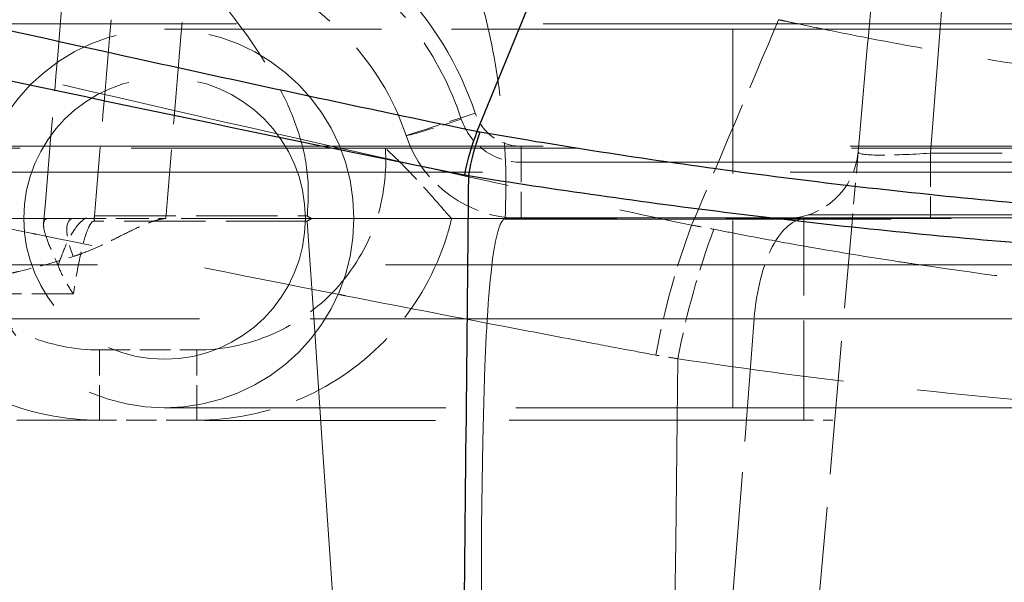
# Model space of a CAD drawing. Units: millimetres. Extents: x 0 to 2418, y 0 to 1680.
# Drawn here: x 357 to 367, y 1449 to 1455 of the extents above; entities that cross this region are included whole.
import ezdxf

# ---------------------------------------------------------------- set-up
doc = ezdxf.new("R2010")
doc.units = ezdxf.units.MM
doc.header["$LTSCALE"] = 6
doc.linetypes.add('DASHED', pattern=[0.2067, 0.1654, -0.0413])
for name, color, linetype, lineweight in [('Hidden (ISO)', 7, 'DASHED', 18), ('Hidden Narrow (ISO)', 7, 'DASHED', 18), ('Visible Narrow (ISO)', 7, 'Continuous', 25)]:
    doc.layers.add(name, color=color, linetype=linetype, lineweight=lineweight)

msp = doc.modelspace()

# ---------------------------------------------------------------- linework, layer by layer
at = {"color": 2}
msp.add_spline([(325.208, 1475.001), (349.644, 1449.601), (374.08, 1475.001), (398.516, 1449.601), (422.952, 1475.001), (447.388, 1449.601), (471.824, 1475.001), (496.26, 1449.601), (520.696, 1475.001), (545.132, 1449.601), (569.568, 1475.001), (594.004, 1449.601), (618.44, 1475.001), (642.876, 1449.601), (667.312, 1475.001), (691.748, 1449.601), (716.184, 1475.001), (740.62, 1449.601), (765.056, 1475.001), (789.492, 1449.601), (813.928, 1475.001), (838.364, 1449.601), (862.8, 1475.001), (887.236, 1449.601), (911.672, 1475.001), (936.108, 1449.601), (960.544, 1475.001), (984.98, 1449.601), (1009.418, 1475.001)], degree=3, dxfattribs=at)
at = {"layer": 'Hidden (ISO)', "ltscale": 12.952389}
msp.add_line((346.042, 1454.818), (988.584, 1454.818), dxfattribs=at)
at = {"layer": 'Hidden (ISO)', "ltscale": 2.963667}
for p, q in [((364.088, 1454.762), (358.144, 1454.762)), ((358.144, 1450.8), (364.088, 1450.8))]:
    msp.add_line(p, q, dxfattribs=at)
at = {"layer": 'Hidden (ISO)', "ltscale": 13.121217}
for p, q in [((364.088, 1454.762), (559.363, 1454.762)), ((364.088, 1450.8), (559.363, 1450.8))]:
    msp.add_line(p, q, dxfattribs=at)
at = {"layer": 'Hidden (ISO)', "ltscale": 0.225745}
msp.add_line((365.4, 1453.477), (365.339, 1452.781), dxfattribs=at)
at = {"layer": 'Hidden (ISO)', "ltscale": 4.591853}
msp.add_line((352.624, 1452.781), (364.857, 1452.781), dxfattribs=at)
at = {"layer": 'Hidden (ISO)'}
msp.add_line((361.148, 1452.781), (361.148, 1452.781), dxfattribs=at)
at = {"layer": 'Hidden (ISO)', "ltscale": 1.052702}
msp.add_line((364.831, 1450.67), (364.831, 1452.781), dxfattribs=at)
at = {"layer": 'Hidden (ISO)', "ltscale": 1.405367}
msp.add_line((364.953, 1448.371), (365.339, 1452.781), dxfattribs=at)
at = {"layer": 'Hidden (ISO)', "ltscale": 1.289826}
msp.add_line((353.401, 1450.67), (357.465, 1450.67), dxfattribs=at)
at = {"layer": 'Hidden (ISO)', "ltscale": 0.322429}
msp.add_line((358.481, 1450.67), (357.465, 1450.67), dxfattribs=at)
at = {"layer": 'Hidden (ISO)', "ltscale": 0.102525}
msp.add_line((364.831, 1450.67), (365.154, 1450.67), dxfattribs=at)
at = {"layer": 'Hidden (ISO)', "ltscale": 3.951589}
msp.add_circle((358.144, 1452.781), 1.981, dxfattribs=at)
at = {"layer": 'Hidden (ISO)', "ltscale": 2.938335}
msp.add_circle((358.144, 1452.781), 1.473, dxfattribs=at)
at = {"layer": 'Hidden (ISO)', "ltscale": 0.358761}
msp.add_arc((364.64, 1453.543), 0.762, 270, 355, dxfattribs=at)
at = {"layer": 'Hidden (ISO)', "ltscale": 0.503371}
msp.add_ellipse((361.875, 1454.051), major_axis=(-1.205, -0.402), ratio=0.999995, start_param=0, end_param=1.248808, dxfattribs=at)
at = {"layer": 'Hidden (ISO)', "ltscale": 2.693757}
msp.add_open_spline([(365.851, 1458.642), (365.851, 1458.642), (365.841, 1458.52), (365.817, 1458.249), (365.795, 1457.994), (365.761, 1457.61), (365.719, 1457.122), (365.676, 1456.634), (365.624, 1456.043), (365.569, 1455.415), (365.514, 1454.782), (365.455, 1454.112), (365.4, 1453.477)], degree=3, knots=[0, 0, 0, 0, 0.382264, 0.382264, 0.382264, 0.740715, 0.740715, 0.740715, 1.099764, 1.099764, 1.099764, 1.461998, 1.461998, 1.461998, 1.461998], dxfattribs=at)
at = {"layer": 'Hidden (ISO)', "ltscale": 1.122116}
msp.add_open_spline([(356.879, 1452.728), (356.977, 1453.902), (357.075, 1455.076), (357.174, 1456.25)], degree=3, dxfattribs=at)
at = {"layer": 'Hidden (ISO)', "ltscale": 1.584083}
msp.add_open_spline([(356.587, 1455.09), (356.937, 1455.315), (357.338, 1455.458), (357.752, 1455.506), (358.165, 1455.554), (358.589, 1455.506), (358.981, 1455.368), (359.373, 1455.23), (359.733, 1455.001), (360.024, 1454.704), (360.316, 1454.407), (360.539, 1454.044), (360.67, 1453.649)], degree=3, knots=[2.571156, 2.571156, 2.571156, 2.571156, 3.025966, 3.025966, 3.025966, 3.480777, 3.480777, 3.480777, 3.935588, 3.935588, 3.935588, 4.390398, 4.390398, 4.390398, 4.390398], dxfattribs=at)
at = {"layer": 'Hidden (ISO)', "ltscale": 0.443097}
msp.add_open_spline([(361.147, 1452.781), (361.146, 1452.781), (361.139, 1452.788), (361.113, 1452.816), (361.094, 1452.838), (361.031, 1452.91), (360.98, 1452.969), (360.851, 1453.113), (360.779, 1453.192), (360.625, 1453.352), (360.543, 1453.434), (360.457, 1453.514), (360.456, 1453.515), (360.454, 1453.516)], degree=3, knots=[-0.146719, -0.146719, -0.146719, -0.146719, -0.1265124, -0.1265124, -0.1042744, -0.1042744, -0.069292, -0.069292, -0.034674, -0.034674, 0, 0, 0.0005392, 0.0005392, 0.0005392, 0.0005392], dxfattribs=at)
at = {"layer": 'Hidden (ISO)', "ltscale": 1.164893}
for points, knots in [([(357.465, 1450.67), (357.109, 1450.67), (356.726, 1450.742), (356.367, 1450.899), (356.026, 1451.048), (355.709, 1451.273), (355.454, 1451.548), (355.191, 1451.833), (354.995, 1452.169), (354.877, 1452.51), (354.845, 1452.6), (354.819, 1452.691), (354.798, 1452.781)], [0, 0, 0, 0, 0.419912, 0.419912, 0.419912, 0.818875, 0.818875, 0.818875, 1.229895, 1.229895, 1.229895, 1.339273, 1.339273, 1.339273, 1.339273]), ([(361.148, 1452.781), (361.126, 1452.691), (361.1, 1452.6), (361.069, 1452.51), (360.95, 1452.169), (360.755, 1451.833), (360.492, 1451.548), (360.236, 1451.273), (359.919, 1451.048), (359.578, 1450.899), (359.219, 1450.742), (358.836, 1450.67), (358.481, 1450.67)], [4.943913, 4.943913, 4.943913, 4.943913, 5.05329, 5.05329, 5.05329, 5.46431, 5.46431, 5.46431, 5.863273, 5.863273, 5.863273, 6.283185, 6.283185, 6.283185, 6.283185])]:
    msp.add_open_spline(points, degree=3, knots=knots, dxfattribs=at)
at = {"layer": 'Hidden (ISO)', "ltscale": 0.363935}
msp.add_open_spline([(356.924, 1452.781), (356.9, 1452.781), (356.885, 1452.765), (356.876, 1452.712), (356.88, 1452.676), (356.904, 1452.588), (356.924, 1452.536), (356.975, 1452.415), (357.006, 1452.349), (357.031, 1452.287)], degree=3, knots=[0.000001, 0.000001, 0.000001, 0.000001, 0.029157, 0.029157, 0.0572574, 0.0572574, 0.0860842, 0.0860842, 0.1179227, 0.1179227, 0.1179227, 0.1179227], dxfattribs=at)
at = {"layer": 'Hidden (ISO)', "ltscale": 0.348307}
msp.add_open_spline([(357.189, 1452.781), (357.285, 1452.781), (357.413, 1452.781), (357.738, 1452.781), (357.937, 1452.781), (358.156, 1452.781)], degree=3, knots=[0.0000006, 0.0000006, 0.0000006, 0.0000006, 0.5, 0.5, 1, 1, 1, 1], dxfattribs=at)
at = {"layer": 'Hidden (ISO)', "ltscale": 0.019473}
msp.add_open_spline([(359.683, 1452.78), (359.67, 1452.772), (359.658, 1452.766), (359.646, 1452.76), (359.643, 1452.758), (359.639, 1452.756), (359.636, 1452.754)], degree=3, knots=[0.0000000041, 0.0000000041, 0.0000000041, 0.0000000041, 0.00004774076, 0.00004774076, 0.00004774076, 0.00006059287, 0.00006059287, 0.00006059287, 0.00006059287], dxfattribs=at)
at = {"layer": 'Hidden (ISO)', "ltscale": 0.018663}
msp.add_open_spline([(359.683, 1452.78), (359.675, 1452.785), (359.667, 1452.789), (359.653, 1452.796), (359.647, 1452.8), (359.638, 1452.805)], degree=3, knots=[-0.005552479, -0.005552479, -0.005552479, -0.005552479, -0.002597315, -0.002597315, 0, 0, 0, 0], dxfattribs=at)
at = {"layer": 'Hidden (ISO)', "ltscale": 0.677245}
msp.add_open_spline([(361.706, 1452.781), (361.475, 1452.781), (361.247, 1452.781), (361.038, 1452.78), (360.828, 1452.78), (360.638, 1452.779), (360.468, 1452.779), (360.128, 1452.779), (359.871, 1452.781), (359.683, 1452.78)], degree=3, knots=[0, 0, 0, 0, 0.2393903, 0.2393903, 0.2393903, 0.4787806, 0.4787806, 0.4787806, 0.9575613, 0.9575613, 0.9575613, 0.9575613], dxfattribs=at)
at = {"layer": 'Hidden (ISO)', "ltscale": 5.863953}
msp.add_open_spline([(361.821, 1434.348), (361.711, 1437.325), (361.602, 1440.6), (361.477, 1445.963), (361.419, 1449.304), (361.511, 1451.642), (361.54, 1452.165), (361.609, 1452.561), (361.626, 1452.642), (361.657, 1452.722), (361.668, 1452.744), (361.685, 1452.765), (361.691, 1452.771), (361.7, 1452.776), (361.703, 1452.778), (361.706, 1452.779), (361.706, 1452.779), (361.706, 1452.781)], degree=3, knots=[0.000001, 0.000001, 0.000001, 0.000001, 0.893847, 0.893847, 1.612239, 1.612239, 1.762752, 1.762752, 1.797655, 1.797655, 1.810485, 1.810485, 1.815371, 1.815371, 1.817448, 1.817448, 1.8175, 1.8175, 1.8175, 1.8175], dxfattribs=at)
at = {"layer": 'Hidden (ISO)', "ltscale": 2.684153}
msp.add_open_spline([(373.029, 1452.781), (372.323, 1452.781), (371.62, 1452.781), (370.921, 1452.781), (370.221, 1452.781), (369.524, 1452.781), (368.838, 1452.781), (368.151, 1452.781), (367.472, 1452.781), (366.807, 1452.781), (366.143, 1452.781), (365.493, 1452.781), (364.857, 1452.781)], degree=3, knots=[0, 0, 0, 0, 0.002110684, 0.002110684, 0.002110684, 0.004221367, 0.004221367, 0.004221367, 0.006332051, 0.006332051, 0.006332051, 0.008442734, 0.008442734, 0.008442734, 0.008442734], dxfattribs=at)
at = {"layer": 'Hidden (ISO)', "ltscale": 0.120817}
msp.add_open_spline([(357.19, 1451.992), (357.189, 1451.993), (357.189, 1451.994), (357.167, 1452.026), (357.134, 1452.077), (357.073, 1452.19), (357.05, 1452.239), (357.031, 1452.287)], degree=3, knots=[-0.04374244, -0.04374244, -0.04374244, -0.04374244, -0.04343864, -0.04343864, -0.01912334, -0.01912334, -0.00001197, -0.00001197, -0.00001197, -0.00001197], dxfattribs=at)
at = {"layer": 'Hidden (ISO)', "ltscale": 3.107019}
msp.add_open_spline([(364.831, 1450.67), (364.578, 1450.67), (364.327, 1450.67), (361.518, 1450.669), (359.391, 1450.669), (358.614, 1450.669), (358.526, 1450.669), (358.481, 1450.67)], degree=3, knots=[0, 0, 0, 0, 0.075027, 0.075027, 0.851437, 0.851437, 1, 1, 1, 1], dxfattribs=at)
at = {"layer": 'Hidden Narrow (ISO)', "ltscale": 3.056139}
msp.add_line((366.156, 1453.464), (366.611, 1459.337), dxfattribs=at)
at = {"layer": 'Hidden Narrow (ISO)', "ltscale": 1.975744}
msp.add_line((364.088, 1450.8), (364.088, 1454.762), dxfattribs=at)
at = {"layer": 'Hidden Narrow (ISO)', "ltscale": 12.952389}
msp.add_line((988.584, 1453.536), (346.042, 1453.536), dxfattribs=at)
at = {"layer": 'Hidden Narrow (ISO)', "ltscale": 4.686436}
msp.add_line((362.447, 1453.516), (347.684, 1453.516), dxfattribs=at)
at = {"layer": 'Hidden Narrow (ISO)', "ltscale": 0.377759}
msp.add_line((361.875, 1453.536), (361.875, 1452.781), dxfattribs=at)
at = {"layer": 'Hidden Narrow (ISO)', "ltscale": 11.625793}
msp.add_line((391.284, 1453.516), (362.448, 1453.516), dxfattribs=at)
at = {"layer": 'Hidden Narrow (ISO)', "ltscale": 0.354638}
msp.add_line((366.156, 1453.464), (366.156, 1452.781), dxfattribs=at)
at = {"layer": 'Hidden Narrow (ISO)', "ltscale": 1.119081}
msp.add_line((369.682, 1453.464), (366.156, 1453.464), dxfattribs=at)
at = {"layer": 'Hidden Narrow (ISO)', "ltscale": 6.334601}
msp.add_line((361.875, 1453.369), (381.83, 1453.369), dxfattribs=at)
at = {"layer": 'Hidden Narrow (ISO)', "ltscale": 12.979289}
msp.add_line((989.251, 1453.267), (345.375, 1453.267), dxfattribs=at)
at = {"layer": 'Hidden Narrow (ISO)', "ltscale": 0.857683}
msp.add_line((357.41, 1452.808), (359.635, 1452.808), dxfattribs=at)
at = {"layer": 'Hidden Narrow (ISO)', "ltscale": 0.857983}
msp.add_line((359.636, 1452.754), (357.41, 1452.754), dxfattribs=at)
at = {"layer": 'Hidden Narrow (ISO)', "ltscale": 6.03153}
msp.add_line((380.706, 1452.775), (361.706, 1452.775), dxfattribs=at)
at = {"layer": 'Hidden Narrow (ISO)', "ltscale": 6.027877}
msp.add_line((361.717, 1452.788), (380.706, 1452.788), dxfattribs=at)
at = {"layer": 'Hidden Narrow (ISO)', "ltscale": 4.30926}
msp.add_line((364.875, 1452.818), (378.45, 1452.818), dxfattribs=at)
at = {"layer": 'Hidden Narrow (ISO)', "ltscale": 0.000341668}
msp.add_line((363.657, 1452.71), (363.658, 1452.711), dxfattribs=at)
at = {"layer": 'Hidden Narrow (ISO)', "ltscale": 12.158988}
msp.add_line((345.375, 1452.295), (405.693, 1452.295), dxfattribs=at)
at = {"layer": 'Hidden Narrow (ISO)', "ltscale": 0.436923}
msp.add_line((357.19, 1451.992), (356.093, 1451.992), dxfattribs=at)
at = {"layer": 'Hidden Narrow (ISO)', "ltscale": 4.67878}
msp.add_line((364.312, 1451.732), (351.847, 1451.732), dxfattribs=at)
at = {"layer": 'Hidden Narrow (ISO)', "ltscale": 1.299129}
msp.add_line((364.312, 1451.732), (364.002, 1447.701), dxfattribs=at)
at = {"layer": 'Hidden Narrow (ISO)', "ltscale": 0.322429}
msp.add_line((357.465, 1451.405), (358.481, 1451.405), dxfattribs=at)
at = {"layer": 'Hidden Narrow (ISO)', "ltscale": 0.371426}
for p, q in [((357.465, 1450.67), (357.465, 1451.405)), ((358.481, 1450.67), (358.481, 1451.405))]:
    msp.add_line(p, q, dxfattribs=at)
at = {"layer": 'Hidden Narrow (ISO)', "ltscale": 1.077235}
msp.add_ellipse((4992.627, 1058.704), major_axis=(-4281.742, 1818.803), ratio=0.999809, start_param=0.316192, end_param=0.316922, dxfattribs=at)
at = {"layer": 'Hidden Narrow (ISO)', "ltscale": 1.078396}
msp.add_ellipse((5161.783, 1052.755), major_axis=(-4820.259, 0), ratio=0.999848, start_param=6.199384, end_param=6.200089, dxfattribs=at)
at = {"layer": 'Hidden Narrow (ISO)', "ltscale": 0.780698}
msp.add_ellipse((2567.94, 1023.248), major_axis=(-1973.06, -1750.46), ratio=0.790266, start_param=5.254902, end_param=5.255835, dxfattribs=at)
at = {"layer": 'Hidden Narrow (ISO)', "ltscale": 0.379202}
msp.add_ellipse((361.393, 1453.89), major_axis=(-0.723, -0.241), ratio=0.008278, start_param=0, end_param=1.568035, dxfattribs=at)
at = {"layer": 'Hidden Narrow (ISO)', "ltscale": 0.301739}
msp.add_ellipse((361.248, 1453.842), major_axis=(-0.578, -0.193), ratio=0.033108, start_param=0, end_param=1.559752, dxfattribs=at)
at = {"layer": 'Hidden Narrow (ISO)', "ltscale": 0.219421}
msp.add_ellipse((357.36, 1452.373), major_axis=(-0.195, 0.402), ratio=0.339342, start_param=6.119991, end_param=7.666955, dxfattribs=at)
at = {"layer": 'Hidden Narrow (ISO)', "ltscale": 0.016788}
msp.add_ellipse((357.858, 1452.781), major_axis=(0, 0.762), ratio=0.588592, start_param=1.53589, end_param=1.605703, dxfattribs=at)
at = {"layer": 'Hidden Narrow (ISO)', "ltscale": 0.457158}
msp.add_ellipse((364.95, 1451.019), major_axis=(-0.683, -3.749), ratio=0.446033, start_param=4.327077, end_param=4.705094, dxfattribs=at)
at = {"layer": 'Hidden Narrow (ISO)', "ltscale": 0.455947}
msp.add_ellipse((365.168, 1450.981), major_axis=(-0.697, -3.746), ratio=0.442812, start_param=4.329059, end_param=4.706119, dxfattribs=at)
at = {"layer": 'Hidden Narrow (ISO)', "ltscale": 1.983838}
msp.add_open_spline([(359.489, 1457.747), (359.811, 1457.546), (360.117, 1457.311), (360.697, 1456.696), (360.968, 1456.307), (361.301, 1455.558), (361.399, 1455.279), (361.564, 1454.648), (361.628, 1454.302), (361.71, 1453.57), (361.727, 1453.179), (361.706, 1452.781)], degree=3, knots=[0.448958, 0.448958, 0.448958, 0.448958, 0.6001704, 0.6001704, 0.760022, 0.760022, 0.8399478, 0.8399478, 0.9198735, 0.9198735, 0.9995591, 0.9995591, 0.9995591, 0.9995591], dxfattribs=at)
at = {"layer": 'Hidden Narrow (ISO)', "ltscale": 2.02412}
msp.add_open_spline([(361.393, 1453.884), (361.225, 1454.388), (360.94, 1454.853), (360.195, 1455.611), (359.735, 1455.903), (358.733, 1456.257), (358.191, 1456.318), (357.136, 1456.195), (356.623, 1456.012), (356.175, 1455.725)], degree=3, knots=[1.892787, 1.892787, 1.892787, 1.892787, 2.347598, 2.347598, 2.802408, 2.802408, 3.257219, 3.257219, 3.71203, 3.71203, 3.71203, 3.71203], dxfattribs=at)
at = {"layer": 'Hidden Narrow (ISO)', "ltscale": 1.374893}
msp.add_open_spline([(359.638, 1452.805), (359.638, 1452.85), (359.641, 1452.883), (359.655, 1453.08), (359.645, 1453.244), (359.586, 1453.563), (359.537, 1453.72), (359.412, 1454.025), (359.337, 1454.17), (359.088, 1454.597), (358.886, 1454.871), (358.448, 1455.407), (358.211, 1455.669), (357.873, 1456.015), (357.786, 1456.102), (357.698, 1456.189)], degree=3, knots=[0.0052135, 0.0052135, 0.0052135, 0.0052135, 0.0191077, 0.0191077, 0.0890439, 0.0890439, 0.1589802, 0.1589802, 0.2289165, 0.2289165, 0.3687891, 0.3687891, 0.5086616, 0.5086616, 0.5564496, 0.5564496, 0.5564496, 0.5564496], dxfattribs=at)
at = {"layer": 'Hidden Narrow (ISO)', "ltscale": 1.32935}
msp.add_open_spline([(358.068, 1456.113), (358.417, 1456.113), (358.766, 1456.058), (359.098, 1455.951), (359.43, 1455.843), (359.745, 1455.684), (360.028, 1455.48), (360.311, 1455.276), (360.562, 1455.027), (360.769, 1454.746), (360.976, 1454.465), (361.138, 1454.152), (361.248, 1453.821)], degree=3, knots=[0, 0, 0, 0, 0.312201, 0.312201, 0.312201, 0.624403, 0.624403, 0.624403, 0.936604, 0.936604, 0.936604, 1.248806, 1.248806, 1.248806, 1.248806], dxfattribs=at)
at = {"layer": 'Hidden Narrow (ISO)', "ltscale": 4.814815}
msp.add_open_spline([(351.262, 1455.529), (353.177, 1455.088), (355.172, 1454.619), (358.274, 1453.903), (359.327, 1453.663), (360.932, 1453.303), (361.471, 1453.184), (362.558, 1452.946), (363.105, 1452.826), (363.657, 1452.71)], degree=3, knots=[0, 0, 0, 0, 0.00758216, 0.00758216, 0.01137325, 0.01137325, 0.01326879, 0.01326879, 0.01516433, 0.01516433, 0.01516433, 0.01516433], dxfattribs=at)
at = {"layer": 'Hidden Narrow (ISO)', "ltscale": 2.813378}
msp.add_open_spline([(373.009, 1453.943), (371.535, 1453.943), (370.058, 1454.029), (368.638, 1454.188), (367.926, 1454.268), (367.226, 1454.366), (366.547, 1454.48), (366.54, 1454.481), (366.534, 1454.482), (366.527, 1454.483), (366.196, 1454.538), (365.843, 1454.602), (365.508, 1454.667), (365.335, 1454.7), (365.167, 1454.734), (365.008, 1454.767), (364.923, 1454.784), (364.84, 1454.802), (364.761, 1454.819), (364.719, 1454.827), (364.678, 1454.836), (364.638, 1454.845), (364.628, 1454.847), (364.617, 1454.849), (364.607, 1454.852), (364.602, 1454.853), (364.597, 1454.854), (364.592, 1454.855), (364.587, 1454.856), (364.583, 1454.857), (364.577, 1454.858), (364.573, 1454.859), (364.57, 1454.86), (364.567, 1454.86)], degree=3, knots=[-0.00000006, -0.00000006, -0.00000006, -0.00000006, 0.004421837, 0.004421837, 0.004421837, 0.006637583, 0.006637583, 0.006637583, 0.006658435, 0.006658435, 0.006658435, 0.007737339, 0.007737339, 0.007737339, 0.008294596, 0.008294596, 0.008294596, 0.00859552, 0.00859552, 0.00859552, 0.008755639, 0.008755639, 0.008755639, 0.008796993, 0.008796993, 0.008796993, 0.008817895, 0.008817895, 0.008817895, 0.008838955, 0.008838955, 0.008838955, 0.008850131, 0.008850131, 0.008850131, 0.008850131], dxfattribs=at)
at = {"layer": 'Hidden Narrow (ISO)', "ltscale": 0.201252}
msp.add_open_spline([(361.875, 1453.536), (361.769, 1453.536), (361.664, 1453.57), (361.578, 1453.632), (361.492, 1453.694), (361.427, 1453.783), (361.393, 1453.884)], degree=3, knots=[0, 0, 0, 0, 0.624403, 0.624403, 0.624403, 1.248806, 1.248806, 1.248806, 1.248806], dxfattribs=at)
at = {"layer": 'Hidden Narrow (ISO)', "ltscale": 4.845828}
msp.add_open_spline([(363.283, 1451.351), (363.169, 1451.372), (363.056, 1451.394), (362.942, 1451.415), (362.802, 1451.441), (362.662, 1451.468), (362.522, 1451.494), (362.242, 1451.547), (361.963, 1451.6), (361.686, 1451.653), (361.131, 1451.76), (360.58, 1451.866), (360.033, 1451.973), (360.014, 1451.977), (359.994, 1451.981), (359.974, 1451.985), (358.901, 1452.195), (357.844, 1452.406), (356.806, 1452.615), (356.793, 1452.618), (356.78, 1452.62), (356.767, 1452.623), (354.665, 1453.046), (352.636, 1453.462), (350.686, 1453.85)], degree=3, knots=[0, 0, 0, 0, 0.0003882, 0.0003882, 0.0003882, 0.00086805, 0.00086805, 0.00086805, 0.00182795, 0.00182795, 0.00182795, 0.0037481, 0.0037481, 0.0037481, 0.00381747, 0.00381747, 0.00381747, 0.00758821, 0.00758821, 0.00758821, 0.00763494, 0.00763494, 0.00763494, 0.01526987, 0.01526987, 0.01526987, 0.01526987], dxfattribs=at)
at = {"layer": 'Hidden Narrow (ISO)', "ltscale": 0.261714}
msp.add_open_spline([(361.248, 1453.821), (361.292, 1453.69), (361.377, 1453.574), (361.6, 1453.414), (361.737, 1453.369), (361.875, 1453.369)], degree=3, knots=[1.892787, 1.892787, 1.892787, 1.892787, 2.51719, 2.51719, 3.141593, 3.141593, 3.141593, 3.141593], dxfattribs=at)
at = {"layer": 'Hidden Narrow (ISO)', "ltscale": 1.028849}
for points, knots in [([(355.491, 1453.516), (355.475, 1453.271), (355.504, 1452.998), (355.596, 1452.733), (355.683, 1452.483), (355.826, 1452.241), (356.013, 1452.039), (356.2, 1451.838), (356.43, 1451.677), (356.673, 1451.571), (356.936, 1451.456), (357.213, 1451.405), (357.465, 1451.405)], [4.644967, 4.644967, 4.644967, 4.644967, 5.063648, 5.063648, 5.063648, 5.459408, 5.459408, 5.459408, 5.854823, 5.854823, 5.854823, 6.283185, 6.283185, 6.283185, 6.283185]), ([(358.481, 1451.405), (358.733, 1451.405), (359.01, 1451.456), (359.273, 1451.571), (359.516, 1451.677), (359.746, 1451.838), (359.932, 1452.039), (360.119, 1452.241), (360.262, 1452.483), (360.349, 1452.733), (360.441, 1452.998), (360.471, 1453.271), (360.454, 1453.516)], [0, 0, 0, 0, 0.428362, 0.428362, 0.428362, 0.823777, 0.823777, 0.823777, 1.219537, 1.219537, 1.219537, 1.638218, 1.638218, 1.638218, 1.638218])]:
    msp.add_open_spline(points, degree=3, knots=knots, dxfattribs=at)
at = {"layer": 'Hidden Narrow (ISO)', "ltscale": 0.379861}
msp.add_open_spline([(366.156, 1453.464), (365.956, 1453.45), (365.759, 1453.443), (365.617, 1453.444), (365.476, 1453.445), (365.398, 1453.455), (365.4, 1453.477)], degree=3, knots=[0, 0, 0, 0, 0.000598629, 0.000598629, 0.000598629, 0.001197258, 0.001197258, 0.001197258, 0.001197258], dxfattribs=at)
at = {"layer": 'Hidden Narrow (ISO)', "ltscale": 0.246765}
msp.add_open_spline([(357.031, 1452.287), (357.05, 1452.347), (357.072, 1452.406), (357.096, 1452.463), (357.117, 1452.513), (357.139, 1452.561), (357.166, 1452.608), (357.176, 1452.625), (357.186, 1452.641), (357.196, 1452.657), (357.217, 1452.688), (357.238, 1452.716), (357.264, 1452.741), (357.282, 1452.759), (357.302, 1452.775), (357.324, 1452.787), (357.35, 1452.801), (357.381, 1452.809), (357.41, 1452.808)], degree=3, knots=[-0.0006597811, -0.0006597811, -0.0006597811, -0.0006597811, -0.000447522, -0.000447522, -0.000447522, -0.0002668333, -0.0002668333, -0.0002668333, -0.0002009741, -0.0002009741, -0.0002009741, -0.0000703594, -0.0000703594, -0.0000703594, 0.0000205595, 0.0000205595, 0.0000205595, 0.0001261145, 0.0001261145, 0.0001261145, 0.0001261145], dxfattribs=at)
at = {"layer": 'Hidden Narrow (ISO)', "ltscale": 0.333259}
msp.add_open_spline([(357.189, 1452.383), (357.221, 1452.393), (357.254, 1452.405), (357.35, 1452.441), (357.415, 1452.468), (357.512, 1452.513), (357.544, 1452.528), (357.608, 1452.56), (357.641, 1452.576), (357.737, 1452.625), (357.802, 1452.657), (357.931, 1452.717), (357.995, 1452.743), (358.076, 1452.767), (358.092, 1452.771), (358.116, 1452.776), (358.124, 1452.777), (358.14, 1452.78), (358.148, 1452.781), (358.156, 1452.781)], degree=3, knots=[0, 0, 0, 0, 0.1, 0.1, 0.3, 0.3, 0.4, 0.4, 0.5, 0.5, 0.7, 0.7, 0.9, 0.9, 0.95, 0.95, 0.975, 0.975, 1, 1, 1, 1], dxfattribs=at)
at = {"layer": 'Hidden Narrow (ISO)', "ltscale": 0.265169}
msp.add_open_spline([(357.41, 1452.754), (357.394, 1452.754), (357.383, 1452.742), (357.373, 1452.729), (357.364, 1452.716), (357.356, 1452.702), (357.35, 1452.687), (357.336, 1452.657), (357.325, 1452.626), (357.315, 1452.593), (357.295, 1452.529), (357.279, 1452.463), (357.264, 1452.396), (357.235, 1452.263), (357.211, 1452.128), (357.19, 1451.992)], degree=3, knots=[0, 0, 0, 0, 0.0000535787, 0.0000535787, 0.0000535787, 0.0001057055, 0.0001057055, 0.0001057055, 0.0002114109, 0.0002114109, 0.0002114109, 0.0004228219, 0.0004228219, 0.0004228219, 0.0008456437, 0.0008456437, 0.0008456437, 0.0008456437], dxfattribs=at)
at = {"layer": 'Hidden Narrow (ISO)', "ltscale": 5.906271}
msp.add_open_spline([(360.917, 1434.193), (360.482, 1440.38), (360.055, 1446.567), (359.636, 1452.754)], degree=3, dxfattribs=at)
at = {"layer": 'Hidden Narrow (ISO)', "ltscale": 0.562636}
msp.add_open_spline([(364.857, 1452.781), (364.728, 1452.781), (364.6, 1452.674), (364.501, 1452.484), (364.403, 1452.294), (364.334, 1452.023), (364.312, 1451.732)], degree=3, knots=[0, 0, 0, 0, 0.5, 0.5, 0.5, 0.9999999, 0.9999999, 0.9999999, 0.9999999], dxfattribs=at)
at = {"layer": 'Hidden Narrow (ISO)', "ltscale": 0.083791}
msp.add_open_spline([(363.658, 1452.711), (363.693, 1452.705), (363.729, 1452.699), (363.764, 1452.692), (363.767, 1452.692), (363.771, 1452.691), (363.774, 1452.69), (363.813, 1452.683), (363.851, 1452.675), (363.89, 1452.668)], degree=3, knots=[0, 0, 0, 0, 0.0001200214, 0.0001200214, 0.0001200214, 0.0001321321, 0.0001321321, 0.0001321321, 0.0002642643, 0.0002642643, 0.0002642643, 0.0002642643], dxfattribs=at)
at = {"layer": 'Hidden Narrow (ISO)', "ltscale": 3.021444}
msp.add_open_spline([(363.89, 1452.668), (363.977, 1452.651), (364.065, 1452.634), (364.152, 1452.617), (364.334, 1452.582), (364.517, 1452.548), (364.702, 1452.515), (365.071, 1452.449), (365.445, 1452.387), (365.825, 1452.329), (365.897, 1452.318), (365.969, 1452.307), (366.041, 1452.296), (366.732, 1452.193), (367.44, 1452.103), (368.157, 1452.028), (368.204, 1452.024), (368.252, 1452.019), (368.299, 1452.014), (369.066, 1451.937), (369.847, 1451.877), (370.633, 1451.837), (371.026, 1451.817), (371.42, 1451.802), (371.816, 1451.791), (372.212, 1451.781), (372.611, 1451.775), (373.008, 1451.775)], degree=3, knots=[0, 0, 0, 0, 0.000296655, 0.000296655, 0.000296655, 0.000912119, 0.000912119, 0.000912119, 0.00214373, 0.00214373, 0.00214373, 0.002376986, 0.002376986, 0.002376986, 0.004606941, 0.004606941, 0.004606941, 0.004753972, 0.004753972, 0.004753972, 0.007130958, 0.007130958, 0.007130958, 0.008319451, 0.008319451, 0.008319451, 0.009507944, 0.009507944, 0.009507944, 0.009507944], dxfattribs=at)
at = {"layer": 'Hidden Narrow (ISO)', "ltscale": 0.212954}
msp.add_open_spline([(356.543, 1452.209), (356.569, 1452.215), (356.595, 1452.221), (356.621, 1452.227), (356.715, 1452.249), (356.81, 1452.273), (356.905, 1452.299), (357, 1452.325), (357.094, 1452.353), (357.189, 1452.383)], degree=3, knots=[0.7724862, 0.7724862, 0.7724862, 0.7724862, 0.8000024, 0.8000024, 0.8000024, 0.9000007, 0.9000007, 0.9000007, 1, 1, 1, 1], dxfattribs=at)
at = {"layer": 'Hidden Narrow (ISO)', "ltscale": 2.863364}
msp.add_open_spline([(364.312, 1451.732), (364.989, 1451.732), (365.683, 1451.732), (366.392, 1451.732), (367.101, 1451.732), (367.825, 1451.732), (368.558, 1451.732), (369.29, 1451.732), (370.034, 1451.732), (370.78, 1451.732), (371.526, 1451.732), (372.276, 1451.732), (373.029, 1451.732)], degree=3, knots=[0, 0, 0, 0, 0.002253605, 0.002253605, 0.002253605, 0.004507355, 0.004507355, 0.004507355, 0.006760814, 0.006760814, 0.006760814, 0.009014419, 0.009014419, 0.009014419, 0.009014419], dxfattribs=at)
at = {"layer": 'Hidden Narrow (ISO)', "ltscale": 0.082678}
msp.add_open_spline([(363.514, 1451.313), (363.475, 1451.32), (363.436, 1451.326), (363.398, 1451.333), (363.36, 1451.339), (363.321, 1451.345), (363.283, 1451.351)], degree=3, knots=[0, 0, 0, 0, 0.0001311197, 0.0001311197, 0.0001311197, 0.0002607577, 0.0002607577, 0.0002607577, 0.0002607577], dxfattribs=at)
at = {"layer": 'Hidden Narrow (ISO)', "ltscale": 3.266998}
msp.add_open_spline([(363.514, 1451.313), (363.473, 1447.897), (363.432, 1444.481), (363.391, 1441.064)], degree=3, dxfattribs=at)
at = {"layer": 'Hidden Narrow (ISO)', "ltscale": 3.127202}
msp.add_open_spline([(372.984, 1450.596), (372.961, 1450.596), (372.939, 1450.596), (372.917, 1450.596), (372.865, 1450.596), (372.814, 1450.597), (372.762, 1450.597), (372.658, 1450.598), (372.555, 1450.599), (372.451, 1450.6), (372.244, 1450.603), (372.036, 1450.606), (371.829, 1450.611), (371.414, 1450.62), (371.001, 1450.632), (370.59, 1450.649), (370.568, 1450.65), (370.547, 1450.65), (370.526, 1450.651), (369.725, 1450.684), (368.928, 1450.731), (368.144, 1450.791), (368.131, 1450.792), (368.119, 1450.793), (368.106, 1450.794), (367.31, 1450.856), (366.526, 1450.931), (365.758, 1451.018), (364.991, 1451.105), (364.243, 1451.204), (363.514, 1451.313)], degree=3, knots=[0, 0, 0, 0, 0.00006625, 0.00006625, 0.00006625, 0.00022153, 0.00022153, 0.00022153, 0.000532388, 0.000532388, 0.000532388, 0.001155032, 0.001155032, 0.001155032, 0.002401856, 0.002401856, 0.002401856, 0.002466021, 0.002466021, 0.002466021, 0.004893486, 0.004893486, 0.004893486, 0.004932041, 0.004932041, 0.004932041, 0.007398062, 0.007398062, 0.007398062, 0.009864082, 0.009864082, 0.009864082, 0.009864082], dxfattribs=at)
at = {"layer": 'Visible Narrow (ISO)'}
for p, q in [((363.612, 1459.069), (361.412, 1453.689)), ((362.448, 1453.516), (362.447, 1453.516))]:
    msp.add_line(p, q, dxfattribs=at)
msp.add_ellipse((361.875, 1453.12), major_axis=(-0.213, -1.252), ratio=0.443238, start_param=4.321768, end_param=4.699494, dxfattribs=at)
for points, knots in [([(361.412, 1453.689), (360.219, 1453.937), (359.042, 1454.19), (357.884, 1454.444), (354.412, 1455.206), (351.105, 1455.98), (347.987, 1456.687)], [-0.00000006, -0.00000006, -0.00000006, -0.00000006, 0.00408293, 0.00408293, 0.00408293, 0.01633192, 0.01633192, 0.01633192, 0.01633192]), ([(347.792, 1456.128), (349.881, 1455.675), (352.051, 1455.193), (354.304, 1454.703), (356.557, 1454.214), (358.881, 1453.718), (361.28, 1453.238)], [0, 0, 0, 0, 0.00817959, 0.00817959, 0.00817959, 0.01635919, 0.01635919, 0.01635919, 0.01635919]), ([(361.443, 1453.684), (361.438, 1453.685), (361.433, 1453.685), (361.428, 1453.686), (361.425, 1453.687), (361.422, 1453.687), (361.42, 1453.688), (361.419, 1453.688), (361.417, 1453.688), (361.416, 1453.688), (361.415, 1453.688), (361.415, 1453.689), (361.414, 1453.689), (361.414, 1453.689), (361.413, 1453.689), (361.413, 1453.689), (361.413, 1453.689), (361.413, 1453.689), (361.413, 1453.689), (361.413, 1453.689), (361.412, 1453.689), (361.412, 1453.689), (361.412, 1453.689), (361.412, 1453.689), (361.412, 1453.689), (361.412, 1453.689), (361.412, 1453.689), (361.412, 1453.689), (361.412, 1453.689), (361.412, 1453.689), (361.412, 1453.689)], [0, 0, 0, 0, 0.00001737834, 0.00001737834, 0.00001737834, 0.0000260675, 0.0000260675, 0.0000260675, 0.00003041209, 0.00003041209, 0.00003041209, 0.00003276592, 0.00003276592, 0.00003276592, 0.0000337613, 0.0000337613, 0.0000337613, 0.00003425898, 0.00003425898, 0.00003425898, 0.00003450783, 0.00003450783, 0.00003450783, 0.00003463225, 0.00003463225, 0.00003463225, 0.00003469446, 0.00003469446, 0.00003469446, 0.00003475667, 0.00003475667, 0.00003475667, 0.00003475667]), ([(373.01, 1452.659), (372.004, 1452.663), (370.998, 1452.689), (369.007, 1452.784), (368.022, 1452.853), (366.073, 1453.031), (365.115, 1453.139), (363.242, 1453.388), (362.331, 1453.529), (361.443, 1453.684)], [0, 0, 0, 0, 0.00301548, 0.00301548, 0.00603096, 0.00603096, 0.00904644, 0.00904644, 0.01206192, 0.01206192, 0.01206192, 0.01206192]), ([(361.28, 1453.238), (361.287, 1453.236), (361.294, 1453.235), (361.301, 1453.234), (361.308, 1453.233), (361.316, 1453.231), (361.323, 1453.23)], [0, 0, 0, 0, 0.00002416528, 0.00002416528, 0.00002416528, 0.00004833055, 0.00004833055, 0.00004833055, 0.00004833055]), ([(361.323, 1453.23), (362.221, 1453.085), (363.144, 1452.954), (364.09, 1452.837), (365.035, 1452.72), (366.001, 1452.618), (366.983, 1452.535), (367.969, 1452.452), (368.965, 1452.387), (369.972, 1452.341), (370.977, 1452.296), (371.993, 1452.27), (373.008, 1452.266)], [0, 0, 0, 0, 0.00303899, 0.00303899, 0.00303899, 0.00607215, 0.00607215, 0.00607215, 0.00911631, 0.00911631, 0.00911631, 0.01215597, 0.01215597, 0.01215597, 0.01215597])]:
    msp.add_open_spline(points, degree=3, knots=knots, dxfattribs=at)
for points in [[(361.412, 1453.689), (361.357, 1453.548), (361.312, 1453.394), (361.28, 1453.238)], [(361.323, 1453.23), (361.284, 1449.373), (361.245, 1445.515), (361.206, 1441.657)]]:
    msp.add_open_spline(points, degree=3, dxfattribs=at)

doc.saveas('drawing.dxf')
